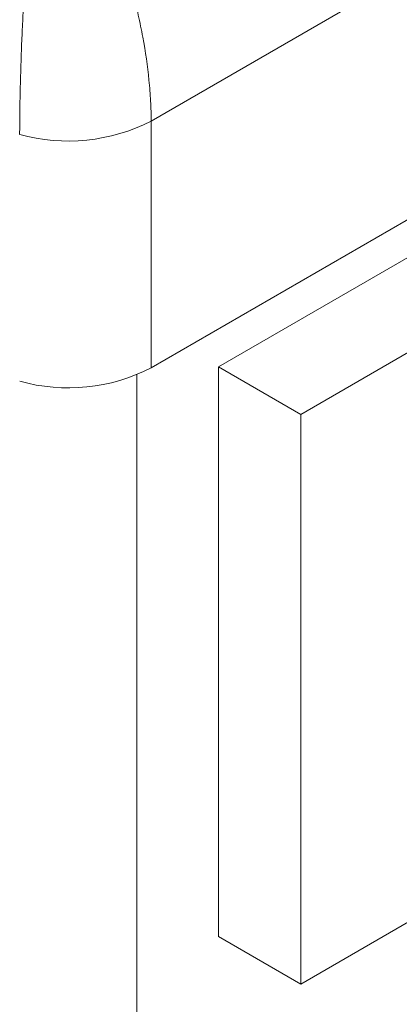
# Model space of a CAD drawing. Units: millimetres. Extents: x -364 to 1587, y -468 to 1607.
# Drawn here: x -108 to -92, y 1088 to 1130 of the extents above; entities that cross this region are included whole.
import ezdxf

# ---------------------------------------------------------------- set-up
doc = ezdxf.new("R2010")
doc.units = ezdxf.units.MM

msp = doc.modelspace()

# ---------------------------------------------------------------- linework, layer by layer
at = {"color": 7, "linetype": 'Continuous', "lineweight": 15}
for p, q in [((-67.488, 1146.183), (-102.282, 1126.097)), ((-67.488, 1135.568), (-102.282, 1115.482)), ((-99.381, 1115.524), (-74.632, 1129.811)), ((-95.845, 1113.483), (-71.096, 1127.77)), ((-102.282, 1115.482), (-102.282, 1126.097)), ((-99.381, 1091.027), (-99.381, 1115.524)), ((-99.381, 1115.524), (-95.845, 1113.483)), ((-95.845, 1088.986), (-95.845, 1113.483)), ((-71.096, 1103.274), (-95.845, 1088.986)), ((-99.381, 1091.027), (-95.845, 1088.986))]:
    msp.add_line(p, q, dxfattribs=at)
at = {"color": 8, "linetype": 'Continuous', "lineweight": 15}
msp.add_line((-102.902, 993.054), (-102.902, 1115.179), dxfattribs=at)
at = {"color": 7, "linetype": 'Continuous', "lineweight": 15}
for centre in [(-105.844, 1133.058), (-105.844, 1122.443)]:
    msp.add_arc(centre, 7.82, 254.4326, 297.101, dxfattribs=at)
for points, knots in [([(-102.282, 1126.097), (-102.282, 1126.376), (-102.29, 1126.662), (-102.321, 1127.25), (-102.345, 1127.552), (-102.438, 1128.464), (-102.527, 1129.08), (-102.7, 1130.019), (-102.765, 1130.336), (-102.905, 1130.966), (-102.98, 1131.278), (-103.219, 1132.201), (-103.397, 1132.803), (-103.591, 1133.391)], [0, 0, 0, 0, 0.125, 0.125, 0.25, 0.25, 0.5, 0.5, 0.625, 0.625, 0.75, 0.75, 1, 1, 1, 1]), ([(-107.657, 1132.989), (-107.701, 1132.376), (-107.74, 1131.751), (-107.793, 1130.797), (-107.81, 1130.476), (-107.84, 1129.827), (-107.854, 1129.502), (-107.891, 1128.54), (-107.91, 1127.912), (-107.929, 1126.989), (-107.934, 1126.684), (-107.941, 1126.091), (-107.943, 1125.804), (-107.943, 1125.526)], [0, 0, 0, 0, 0.25, 0.25, 0.375, 0.375, 0.5, 0.5, 0.75, 0.75, 0.875, 0.875, 1, 1, 1, 1])]:
    msp.add_open_spline(points, degree=3, knots=knots, dxfattribs=at)

doc.saveas('drawing.dxf')
